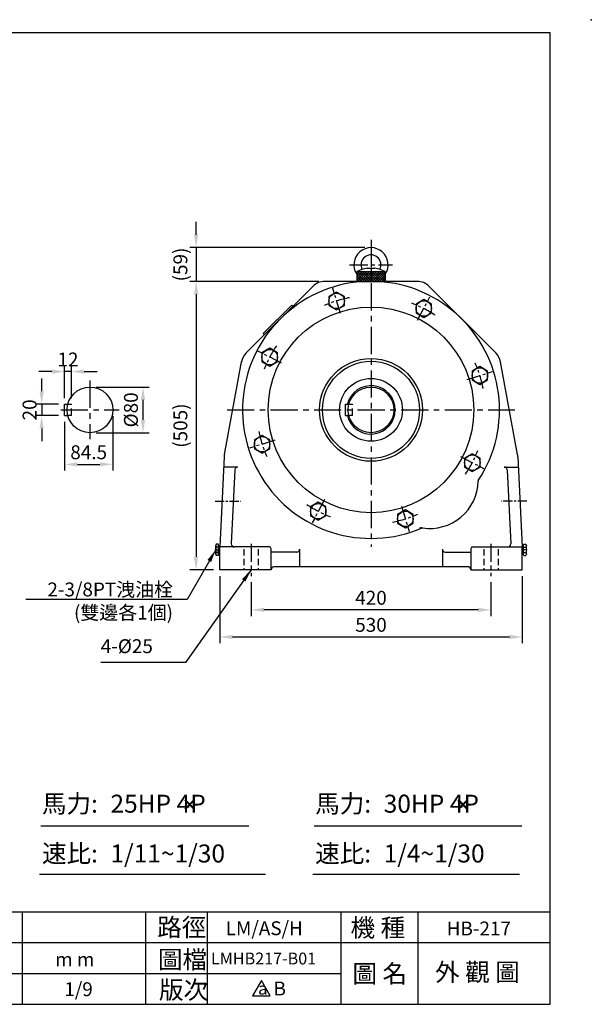
# Model space of a CAD drawing. Extents: x -414 to 1998, y -683 to 1072.
# Drawn here: x 997 to 1998, y -651 to 1072 of the extents above; entities that cross this region are included whole.
import ezdxf

# ---------------------------------------------------------------- set-up
doc = ezdxf.new("R2010")
doc.units = 0
doc.header["$LTSCALE"] = 0.5
for name, pattern in [('CENTER', [50.8, 31.75, -6.35, 6.35, -6.35]), ('CENTER2', [28.575, 19.05, -3.175, 3.175, -3.175]), ('HIDDEN', [9.525, 6.35, -3.175])]:
    doc.linetypes.add(name, pattern=pattern)
doc.layers.get('DEFPOINTS').update_dxf_attribs({"linetype": 'CONTINUOUS'})
for name, color, linetype in [('BASE', 251, 'CONTINUOUS'), ('BORDER', 5, 'CONTINUOUS'), ('CENTER', 6, 'CENTER'), ('DIM', 3, 'CONTINUOUS'), ('HACHURE', 1, 'CONTINUOUS'), ('HATCH', 1, 'CONTINUOUS'), ('HIDDEN', 4, 'HIDDEN'), ('MAIN', 7, 'CONTINUOUS')]:
    doc.layers.add(name, color=color, linetype=linetype)
doc.styles.add('CHINA', font='romanc.shx', dxfattribs={"bigfont": 'china.shx'})
doc.styles.add('ST', font='TXT.shx')
doc.dimstyles.new('CHINA', dxfattribs={"dimscale": 9, "dimtxt": 2.7, "dimasz": 2.5, "dimexe": 1.2, "dimexo": 1.2, "dimgap": 1, "dimtad": 1, "dimdec": 4, "dimlfac": -1, "dimzin": 9, "dimdsep": 46, "dimtxsty": 'CHINA', "dimcen": 0, "dimclrd": 256, "dimclre": 256, "dimclrt": 256, "dimadec": 0, "dimazin": 0, "dimtfac": 1, "dimtdec": 4, "dimtmove": 0, "dimatfit": 3, "dimfxl": 0, "dimtolj": 1, "dimtzin": 9, "dimarcsym": 0})

# ---------------------------------------------------------------- blocks, each defined once
blk = doc.blocks.new('*D20')
at = {"layer": 'DEFPOINTS', "color": 0}
for p in [(1075.8, 399.4), (1035.7, 379.4), (1075.8, 379.4)]:
    blk.add_point(p, dxfattribs=at)
at = {"layer": 'DIM', "lineweight": -2}
for p, q in [((1035.7, 421.9), (1035.7, 444.4)), ((1065, 399.4), (1024.9, 399.4)), ((1035.7, 399.4), (1035.7, 379.4)), ((1065, 379.4), (1024.9, 379.4)), ((1035.7, 356.9), (1035.7, 334.4))]:
    blk.add_line(p, q, dxfattribs=at)
at = {"layer": 'DIM'}
for points in [[(1031.9, 421.9), (1039.4, 421.9), (1035.7, 399.4)], [(1031.9, 356.9), (1039.4, 356.9), (1035.7, 379.4)]]:
    blk.add_solid(points, dxfattribs=at)
at = {"layer": 'DIM', "insert": (1014.5, 389.4), "char_height": 24.3, "attachment_point": 5, "rotation": 90, "style": 'CHINA'}
blk.add_mtext('\\A1;20', dxfattribs=at)
blk = doc.blocks.new('*D21')
at = {"layer": 'DEFPOINTS', "color": 0}
for p in [(1075.8, 379.4), (1160.3, 389.4), (1160.3, 294)]:
    blk.add_point(p, dxfattribs=at)
at = {"layer": 'DIM', "lineweight": -2}
for p, q in [((1075.8, 368.6), (1075.8, 283.2)), ((1160.3, 378.6), (1160.3, 283.2)), ((1098.3, 294), (1137.8, 294))]:
    blk.add_line(p, q, dxfattribs=at)
at = {"layer": 'DIM'}
for points in [[(1098.3, 297.8), (1098.3, 290.3), (1075.8, 294)], [(1137.8, 297.8), (1137.8, 290.3), (1160.3, 294)]]:
    blk.add_solid(points, dxfattribs=at)
at = {"layer": 'DIM', "insert": (1118, 315.2), "char_height": 24.3, "attachment_point": 5, "style": 'CHINA'}
blk.add_mtext('\\A1;84.5', dxfattribs=at)
blk = doc.blocks.new('*D22')
at = {"layer": 'DEFPOINTS', "color": 0}
for p in [(1075.8, 456.5), (1075.8, 399.4), (1087.8, 399.4)]:
    blk.add_point(p, dxfattribs=at)
at = {"layer": 'DIM', "lineweight": -2}
for p, q in [((1075.8, 410.2), (1075.8, 467.3)), ((1087.8, 410.2), (1087.8, 467.3)), ((1053.3, 456.5), (1030.8, 456.5)), ((1087.8, 456.5), (1075.8, 456.5)), ((1110.3, 456.5), (1132.8, 456.5))]:
    blk.add_line(p, q, dxfattribs=at)
at = {"layer": 'DIM'}
for points in [[(1053.3, 460.2), (1053.3, 452.7), (1075.8, 456.5)], [(1110.3, 460.2), (1110.3, 452.7), (1087.8, 456.5)]]:
    blk.add_solid(points, dxfattribs=at)
at = {"layer": 'DIM', "insert": (1081.8, 477.6), "char_height": 24.3, "attachment_point": 5, "style": 'CHINA'}
blk.add_mtext('\\A1;12', dxfattribs=at)
blk = doc.blocks.new('*D23')
at = {"layer": 'DEFPOINTS', "color": 0}
for p in [(1120.3, 429.4), (1120.3, 349.4), (1213.1, 349.4)]:
    blk.add_point(p, dxfattribs=at)
at = {"layer": 'DIM', "lineweight": -2}
for p, q in [((1131.1, 429.4), (1223.9, 429.4)), ((1213.1, 406.9), (1213.1, 371.9)), ((1131.1, 349.4), (1223.9, 349.4))]:
    blk.add_line(p, q, dxfattribs=at)
at = {"layer": 'DIM'}
for points in [[(1209.4, 406.9), (1216.9, 406.9), (1213.1, 429.4)], [(1209.4, 371.9), (1216.9, 371.9), (1213.1, 349.4)]]:
    blk.add_solid(points, dxfattribs=at)
at = {"layer": 'DIM', "insert": (1192, 389.4), "char_height": 24.3, "attachment_point": 5, "rotation": 90, "style": 'CHINA'}
blk.add_mtext('\\A1;%%c80', dxfattribs=at)
blk = doc.blocks.new('*D24')
at = {"layer": 'DEFPOINTS', "color": 0}
for p in [(1402.4, 98.6), (1822.4, 98.6), (1402.4, 39.4)]:
    blk.add_point(p, dxfattribs=at)
at = {"layer": 'DIM', "lineweight": -2}
for p, q in [((1402.4, 87.8), (1402.4, 28.6)), ((1822.4, 87.8), (1822.4, 28.6)), ((1799.9, 39.4), (1424.9, 39.4))]:
    blk.add_line(p, q, dxfattribs=at)
at = {"layer": 'DIM'}
for points in [[(1424.9, 43.1), (1424.9, 35.6), (1402.4, 39.4)], [(1799.9, 43.1), (1799.9, 35.6), (1822.4, 39.4)]]:
    blk.add_solid(points, dxfattribs=at)
at = {"layer": 'DIM', "insert": (1612.4, 60.5), "char_height": 24.3, "attachment_point": 5, "style": 'CHINA'}
blk.add_mtext('\\A1;420', dxfattribs=at)
blk = doc.blocks.new('*D25')
at = {"layer": 'DEFPOINTS', "color": 0}
for p in [(1347.4, 109.4), (1877.4, 109.4), (1877.4, -8)]:
    blk.add_point(p, dxfattribs=at)
at = {"layer": 'DIM', "lineweight": -2}
for p, q in [((1347.4, 98.6), (1347.4, -18.8)), ((1877.4, 98.6), (1877.4, -18.8)), ((1369.9, -8), (1854.9, -8))]:
    blk.add_line(p, q, dxfattribs=at)
at = {"layer": 'DIM'}
for points in [[(1369.9, -4.3), (1369.9, -11.8), (1347.4, -8)], [(1854.9, -4.3), (1854.9, -11.8), (1877.4, -8)]]:
    blk.add_solid(points, dxfattribs=at)
at = {"layer": 'DIM', "insert": (1612.4, 13.1), "char_height": 24.3, "attachment_point": 5, "style": 'CHINA'}
blk.add_mtext('\\A1;530', dxfattribs=at)
blk = doc.blocks.new('*D26')
at = {"layer": 'DEFPOINTS', "color": 0}
for p in [(1531.7, 614.4), (1306.1, 109.4), (1347.4, 109.4)]:
    blk.add_point(p, dxfattribs=at)
at = {"layer": 'DIM', "lineweight": -2}
for p, q in [((1520.9, 614.4), (1295.3, 614.4)), ((1306.1, 591.9), (1306.1, 131.9)), ((1336.6, 109.4), (1295.3, 109.4))]:
    blk.add_line(p, q, dxfattribs=at)
at = {"layer": 'DIM'}
for points in [[(1302.4, 591.9), (1309.9, 591.9), (1306.1, 614.4)], [(1302.4, 131.9), (1309.9, 131.9), (1306.1, 109.4)]]:
    blk.add_solid(points, dxfattribs=at)
at = {"layer": 'DIM', "insert": (1278.6, 361.9), "char_height": 24.3, "attachment_point": 5, "rotation": 90, "style": 'CHINA'}
blk.add_mtext('\\A1;(505)', dxfattribs=at)
blk = doc.blocks.new('A$C045803D5')
at = {"layer": 'CENTER'}
blk.add_line((25, 24.5), (25, 0), dxfattribs=at)
at = {"layer": 'HATCH'}
for p, q in [((0, 2.9), (14.1, 17)), ((0, 7.1), (9.9, 17)), ((0, 11.4), (5.6, 17)), ((0, 15.6), (1.4, 17)), ((13.9, 0), (0, 13.9)), ((9.6, 0), (0, 9.6)), ((5.4, 0), (0, 5.4)), ((1.1, 0.1), (0.1, 1.1)), ((18.1, 0), (1.1, 17)), ((1.4, 0), (18.4, 17)), ((22.4, 0), (5.4, 17)), ((5.6, 0), (22.6, 17)), ((26.6, 0), (9.6, 17)), ((9.8, 0), (26.8, 17)), ((30.8, 0), (13.8, 17)), ((14.1, 0), (31.1, 17)), ((35.1, 0), (18.1, 17)), ((18.3, 0), (35.3, 17)), ((39.3, 0), (22.3, 17)), ((22.6, 0), (33, 10.4)), ((43.6, 0), (26.6, 17)), ((26.8, 0), (43.8, 17)), ((26.8, 0), (33, 6.2)), ((47.8, 0), (30.8, 17)), ((31.1, 0), (48.1, 17)), ((33.1, 10.5), (39.6, 17)), ((50, 2.1), (35.1, 17)), ((35.3, 0), (50, 14.7)), ((50, 6.3), (39.3, 17)), ((39.5, 0), (50, 10.5)), ((50, 10.5), (43.5, 17)), ((43.8, 0), (50, 6.2)), ((50, 14.8), (47.8, 17)), ((48, 0), (50, 2))]:
    blk.add_line(p, q, dxfattribs=at)
at = {"layer": 'MAIN'}
for p, q in [((18.1, 23), (31.9, 23)), ((0, 16), (0, 1.5)), ((1, 17), (49, 17)), ((50, 16), (50, 1.5)), ((1.5, 0), (48.5, 0))]:
    blk.add_line(p, q, dxfattribs=at)
for centre, radius, start, end in [((25, -24.8), 48.3, 98.2517, 120.1516), ((25, -24.8), 48.3, 59.8524, 81.7483), ((1, 16), 1, 90, 180), ((1.5, 1.5), 1.5, 180, 270), ((48.5, 1.5), 1.5, 270, 0), ((49, 16), 1, 0, 90)]:
    blk.add_arc(centre, radius, start, end, dxfattribs=at)
blk = doc.blocks.new('*D33')
at = {"layer": 'DEFPOINTS', "color": 0}
for p in [(1612.4, 673.4), (1306.1, 614.4), (1531.7, 614.4)]:
    blk.add_point(p, dxfattribs=at)
at = {"layer": 'DIM', "lineweight": -2}
for p, q in [((1306.1, 695.9), (1306.1, 718.4)), ((1601.6, 673.4), (1295.3, 673.4)), ((1306.1, 673.4), (1306.1, 614.4)), ((1520.9, 614.4), (1295.3, 614.4)), ((1306.1, 591.9), (1306.1, 569.4))]:
    blk.add_line(p, q, dxfattribs=at)
at = {"layer": 'DIM'}
for points in [[(1302.4, 695.9), (1309.9, 695.9), (1306.1, 673.4)], [(1302.4, 591.9), (1309.9, 591.9), (1306.1, 614.4)]]:
    blk.add_solid(points, dxfattribs=at)
at = {"layer": 'DIM', "insert": (1278.6, 643.9), "char_height": 24.3, "attachment_point": 5, "rotation": 90, "style": 'CHINA'}
blk.add_mtext('\\A1;(59)', dxfattribs=at)
blk = doc.blocks.new('A$C74BC1509')
at = {"layer": 'CENTER', "linetype": 'CENTER2', "ltscale": 0.3}
blk.add_line((0, 9.8), (8.1, 9.8), dxfattribs=at)
at = {"layer": 'MAIN'}
for p, q in [((5.9, 19.6), (2.1, 19.6)), ((1.5, 2.5), (1.5, 17.2)), ((5.9, 14.7), (2.1, 14.7)), ((5.9, 4.9), (2.1, 4.9)), ((5.9, 0), (2.1, 0)), ((6.5, 2.5), (6.5, 17.2))]:
    blk.add_line(p, q, dxfattribs=at)
for centre, radius, start, end in [((6.9, 17.2), 5.4, 152.9502, 207.0498), ((1.1, 17.2), 5.4, 332.9502, 27.0498), ((22.2, 9.8), 20.7, 166.284, 193.716), ((6.9, 2.5), 5.4, 152.9502, 207.0498), ((-14.2, 9.8), 20.7, 346.284, 13.716), ((1.1, 2.5), 5.4, 332.9502, 27.0498)]:
    blk.add_arc(centre, radius, start, end, dxfattribs=at)
blk = doc.blocks.new('3-01')
at = {"layer": 'DIM'}
for p, q in [((0, 3), (-1.73, 0)), ((1.73, 0), (0, 3)), ((-1.73, 0), (1.73, 0))]:
    blk.add_line(p, q, dxfattribs=at)
at = {"layer": 'DIM', "style": 'ST'}
blk.add_text('a ', height=2.4, dxfattribs=at).set_placement((-0.65, 0.26))

msp = doc.modelspace()

# ---------------------------------------------------------------- linework, layer by layer
at = {"layer": 'BORDER'}
for p, q in [((-404.76374, 1049.91068), (1926.23626, 1049.91068)), ((1926.23626, -651.08932), (1926.23626, 1049.91068)), ((-404.76374, -489.08932), (1926.23626, -489.08932)), ((-404.76374, -651.08932), (1926.23626, -651.08932))]:
    msp.add_line(p, q, dxfattribs=at)
at = {"layer": 'CENTER', "ltscale": 3}
for p, q in [((1612.43143, 687.21628), (1612.43143, 149.41055)), ((1120.28126, 440.66221), (1120.28126, 338.15889)), ((1069.0296, 389.41055), (1171.53292, 389.41055)), ((1360.43143, 389.41055), (1864.43143, 389.41055))]:
    msp.add_line(p, q, dxfattribs=at)
at = {"layer": 'CENTER', "linetype": 'CENTER', "ltscale": 2}
msp.add_line((1574.87303, 643.41055), (1649.98983, 643.41055), dxfattribs=at)
at = {"layer": 'CENTER', "ltscale": 1.5}
for p, q in [((1559.25745, 558.05688), (1545.32309, 602.251)), ((1694.08271, 546.2612), (1715.4796, 587.36424)), ((1455.58078, 471.06183), (1414.47774, 492.45872)), ((1781.07776, 442.58453), (1825.27188, 456.51889)), ((1443.7851, 336.23657), (1399.59098, 322.30221)), ((1769.28208, 307.75927), (1810.38512, 286.36238)), ((1530.78015, 232.5599), (1509.38326, 191.45686)), ((1665.60541, 220.76422), (1679.53977, 176.5701))]:
    msp.add_line(p, q, dxfattribs=at)
at = {"layer": 'CENTER'}
for p, q in [((1339.43143, 229.41055), (1384.43143, 229.41055)), ((1885.43143, 229.41055), (1840.43143, 229.41055))]:
    msp.add_line(p, q, dxfattribs=at)
at = {"layer": 'CENTER', "ltscale": 2}
for p, q in [((1402.43143, 155.17888), (1402.43143, 98.55144)), ((1822.43143, 155.17888), (1822.43143, 98.55144))]:
    msp.add_line(p, q, dxfattribs=at)
at = {"layer": 'CENTER', "ltscale": 1.5}
for start, end in [(100.85873484, 114.14126516), (55.85873484, 69.14126516), (145.85873484, 159.14126516), (10.85873484, 24.14126516), (190.85873484, 204.14126516), (325.85873484, 339.14126516), (235.85873484, 249.14126516), (280.85873484, 294.14126516)]:
    msp.add_arc((1612.43143, 389.41055), 200, start, end, dxfattribs=at)
at = {"layer": 'DIM'}
for p, q in [((1034.16648, -338.45802), (1398.30305, -338.45802)), ((1512.62925, -338.45802), (1876.76582, -338.45802)), ((1031.98603, -423.43989), (1427.77131, -423.43989)), ((1510.44879, -423.43989), (1872.4049, -423.43989)), ((1002.0866, -651.08932), (1002.0866, -489.08932)), ((1218.0866, -651.08932), (1218.0866, -489.08932)), ((1218.0866, -651.08932), (1218.0866, -489.08932)), ((1326.0866, -651.08932), (1326.0866, -489.08932)), ((1560.0866, -651.08932), (1560.0866, -489.08932)), ((1695.0866, -651.08932), (1695.0866, -489.08932)), ((210.0866, -543.08932), (1926.23626, -543.08932)), ((1182.0866, -543.08932), (1524.0866, -543.08932)), ((210.0866, -597.08932), (1560.0866, -597.08932))]:
    msp.add_line(p, q, dxfattribs=at)
at = {"layer": 'HACHURE'}
for centre, radius in [((1552.29027, 580.15394), 13.5), ((1704.78115, 566.81272), 13.5), ((1435.02926, 481.76027), 13.5), ((1612.43143, 389.41055), 90), ((1803.17482, 449.55171), 13.5), ((1421.68804, 329.26939), 13.5), ((1789.8336, 297.06083), 13.5), ((1520.08171, 212.00838), 13.5), ((1672.57259, 198.66716), 13.5)]:
    msp.add_circle(centre, radius, dxfattribs=at)
at = {"layer": 'HATCH'}
for p, q in [((1379.24164, 289.41055), (1354.45582, 289.41055)), ((1845.62122, 289.41055), (1870.40704, 289.41055)), ((1487.43143, 145.41055), (1487.43143, 114.41055)), ((1737.43143, 145.41055), (1737.43143, 114.41055))]:
    msp.add_line(p, q, dxfattribs=at)
at = {"layer": 'HIDDEN', "ltscale": 4}
for p, q in [((1081.55143, 399.41055), (1087.78126, 399.41055)), ((1087.78126, 379.41055), (1087.78126, 399.41055)), ((1573.7016, 399.41055), (1579.93143, 399.41055)), ((1579.93143, 379.41055), (1579.93143, 399.41055)), ((1087.78126, 379.41055), (1081.55143, 379.41055)), ((1579.93143, 379.41055), (1573.7016, 379.41055))]:
    msp.add_line(p, q, dxfattribs=at)
at = {"layer": 'HIDDEN', "ltscale": 3.5}
for p, q in [((1389.93143, 145.41055), (1389.93143, 109.41055)), ((1414.93143, 145.41055), (1414.93143, 109.41055)), ((1809.93143, 145.41055), (1809.93143, 109.41055)), ((1834.93143, 145.41055), (1834.93143, 109.41055))]:
    msp.add_line(p, q, dxfattribs=at)
at = {"layer": 'MAIN'}
for p, q in [((1394.02482, 489.20199), (1510.44658, 605.62375)), ((1693.20307, 614.41055), (1531.65979, 614.41055)), ((1714.41628, 605.62375), (1830.83804, 489.20199)), ((1423.52997, 522.94979), (1473.52997, 572.94979)), ((1473.52997, 572.94979), (1475.65129, 570.82847)), ((1423.52997, 522.94979), (1425.65129, 520.82847)), ((1355.79705, 311.38943), (1385.73732, 473.43933)), ((1869.06581, 311.38943), (1839.12554, 473.43933)), ((1075.78126, 399.41055), (1081.55143, 399.41055)), ((1075.78126, 379.41055), (1075.78126, 399.41055)), ((1567.93143, 399.41055), (1573.7016, 399.41055)), ((1567.93143, 379.41055), (1567.93143, 399.41055)), ((1075.78126, 379.41055), (1081.55143, 379.41055)), ((1567.93143, 379.41055), (1573.7016, 379.41055)), ((1355.33338, 307.40057), (1347.43143, 149.41055)), ((1869.52948, 307.40057), (1877.43143, 149.41055)), ((1374.24758, 284.65416), (1367.711, 154.65416)), ((1850.61528, 284.65416), (1857.15186, 154.65416)), ((1345.43143, 150.66538), (1347.43816, 150.56022)), ((1345.43143, 138.16192), (1347.43143, 138.26674)), ((1347.43143, 109.41055), (1347.43143, 149.41055)), ((1434.43143, 149.41055), (1347.43143, 149.41055)), ((1437.43143, 109.41055), (1437.43143, 146.41055)), ((1482.43143, 140.41055), (1437.43143, 140.41055)), ((1742.43143, 140.41055), (1787.43143, 140.41055)), ((1787.43143, 146.41055), (1787.43143, 109.41055)), ((1790.43143, 149.41055), (1877.43143, 149.41055)), ((1879.43143, 150.66538), (1877.4247, 150.56022)), ((1877.43143, 109.41055), (1877.43143, 149.41055)), ((1879.43143, 138.16192), (1877.43143, 138.26674)), ((1437.43143, 109.41055), (1347.43143, 109.41055)), ((1437.43143, 109.41055), (1437.43143, 109.41055)), ((1784.43143, 114.41055), (1442.43143, 114.41055)), ((1787.43143, 109.41055), (1877.43143, 109.41055)), ((1787.43143, 109.41055), (1787.43143, 109.41055))]:
    msp.add_line(p, q, dxfattribs=at)
at = {"layer": 'MAIN', "color": 1}
for p, q in [((1345.43143, 151.66676), (1347.48309, 151.55923)), ((1879.43143, 151.66676), (1877.37977, 151.55923)), ((1345.43143, 137.16055), (1347.43143, 137.26537)), ((1879.43143, 137.16055), (1877.43143, 137.26537))]:
    msp.add_line(p, q, dxfattribs=at)
at = {"layer": 'MAIN'}
for points in [[(1565.79027, 587.94817), (1552.29027, 595.7424), (1538.79027, 587.94817), (1538.79027, 572.35971), (1552.29027, 564.56548), (1565.79027, 572.35971)], [(1718.28115, 574.60695), (1704.78115, 582.40117), (1691.28115, 574.60695), (1691.28115, 559.01849), (1704.78115, 551.22426), (1718.28115, 559.01849)], [(1448.52926, 489.5545), (1435.02926, 497.34873), (1421.52926, 489.5545), (1421.52926, 473.96604), (1435.02926, 466.17182), (1448.52926, 473.96604)], [(1816.67482, 457.34594), (1803.17482, 465.14017), (1789.67482, 457.34594), (1789.67482, 441.75748), (1803.17482, 433.96325), (1816.67482, 441.75748)], [(1435.18804, 337.06362), (1421.68804, 344.85785), (1408.18804, 337.06362), (1408.18804, 321.47516), (1421.68804, 313.68093), (1435.18804, 321.47516)], [(1803.3336, 304.85506), (1789.8336, 312.64929), (1776.3336, 304.85506), (1776.3336, 289.2666), (1789.8336, 281.47237), (1803.3336, 289.2666)], [(1533.58171, 219.80261), (1520.08171, 227.59684), (1506.58171, 219.80261), (1506.58171, 204.21416), (1520.08171, 196.41993), (1533.58171, 204.21416)], [(1686.07259, 206.46139), (1672.57259, 214.25562), (1659.07259, 206.46139), (1659.07259, 190.87293), (1672.57259, 183.0787), (1686.07259, 190.87293)]]:
    msp.add_lwpolyline(points, close=True, dxfattribs=at)
for centre, radius in [((1612.43143, 389.41055), 180), ((1612.43143, 389.41055), 85), ((1612.43143, 389.41055), 55), ((1120.28126, 389.41055), 40), ((1612.43143, 389.41055), 40)]:
    msp.add_circle(centre, radius, dxfattribs=at)
for centre, radius, start, end in [((1612.43143, 643.41055), 30, 326.44269024, 213.55730976), ((1612.43143, 643.41055), 17.5, 332.55471656, 207.44157297), ((1612.43143, 389.41055), 225, 326.58983559, 293.39415131), ((1531.65979, 584.41055), 30, 90, 135), ((1693.20307, 584.41055), 30, 45, 90), ((1415.23802, 467.98879), 30, 135, 169.53210139), ((1809.62484, 467.98879), 30, 10.46789861, 45), ((1612.43143, 389.41055), 42.4, 193.64167703, 166.35832297), ((1385.29775, 305.93889), 30, 169.53210139, 177.20729763), ((1839.56511, 305.93889), 30, 2.79270237, 10.46789861), ((1379.24164, 284.41055), 5, 90, 177.20729763), ((1845.62122, 284.41055), 5, 2.79270237, 90), ((1715.26032, 266.82907), 85, 261.46016918, 358.52381772), ((1810.22879, 264.38174), 10, 147.70279134, 178.52381772), ((1701.15311, 172.88235), 10, 81.46016918, 112.28119556), ((1372.70506, 154.41055), 5, 177.20729763, 270), ((1434.43143, 146.41055), 3, 0, 90), ((1482.43143, 145.41055), 5, 270, 0), ((1742.43143, 145.41055), 5, 180, 270), ((1790.43143, 146.41055), 3, 90, 180), ((1852.1578, 154.41055), 5, 270, 2.79270237), ((1442.43143, 109.41055), 5, 90, 180), ((1782.43143, 109.41055), 5, 0, 90)]:
    msp.add_arc(centre, radius, start, end, dxfattribs=at)
msp.add_point((1998.23626, 1072.41068), dxfattribs=at)

# ---------------------------------------------------------------- block references
at = {"layer": 'BASE'}
msp.add_blockref('A$C74BC1509', (1338.92382, 134.5954), dxfattribs=at)
at = {"layer": 'BASE', "xscale": -1}
msp.add_blockref('A$C74BC1509', (1885.93904, 134.5954), dxfattribs=at)
at = {"layer": 'MAIN'}
msp.add_blockref('A$C045803D5', (1587.43143, 614.41056), dxfattribs=at)
at = {"layer": 'MAIN', "xscale": 9, "yscale": 9, "zscale": 9}
msp.add_blockref('3-01', (1420.48767, -636.47696), dxfattribs=at)

# ---------------------------------------------------------------- texts
at = {"layer": 'DIM', "style": 'CHINA'}
for s, height, p in [('馬力:', 31.5, (1036.23787, -315.66958)), ('25HP 4P', 31.5, (1156.16309, -315.66958)), ('馬力:', 31.5, (1514.70063, -315.66958)), ('30HP 4P', 31.5, (1634.62585, -315.66958)), ('速比:', 31.5, (1036.23787, -402.83046)), ('1/11~1/30', 31.5, (1156.16309, -402.83046)), ('速比:', 31.5, (1514.70063, -402.83046)), ('1/4~1/30', 31.5, (1634.62585, -402.83046)), ('路徑', 31.5, (1238.10008, -532.06064)), ('機 種', 31.5, (1576.61517, -532.77117)), ('LM/AS/H', 24.3, (1358.02952, -530.08734)), ('HB-217', 24.3, (1744.96097, -530.48214)), ('m m', 24.3, (1059.25694, -584.76441)), ('圖檔', 31.5, (1239.3135, -588.51465)), ('LMHB217-B01', 20.7, (1332.20212, -581.29414)), ('圖 名', 31.5, (1579.92665, -613.19328)), ('外 觀 圖', 31.5, (1724.71099, -610.56413)), ('1/9', 24.3, (1075.41596, -636.83034)), ('版次', 31.5, (1241.19006, -641.60389)), ('B', 24.3, (1441.69061, -635.64159))]:
    msp.add_text(s, height=height, dxfattribs=at).set_placement(p)
for p in [(1298.00196, -323.20486), (1776.46472, -323.20486)]:
    msp.add_text('+', height=35, rotation=45, dxfattribs=at).set_placement(p)
at = {"layer": 'DIM', "char_height": 24.3, "style": 'CHINA'}
for s, insert, attachment_point in [('2-3/8PT洩油栓\\P(雙邊各1個)', (1265.69706, 14.849), 9), ('4-%%C25', (1139.18401, -43.97028), 7)]:
    msp.add_mtext(s, dxfattribs=dict(at, insert=insert, attachment_point=attachment_point))

# ---------------------------------------------------------------- dimensions: what is measured, and where the dimension line sits
at = {"layer": 'DIM'}
for base, p1, p2, text, picture, middle in [((1306.11778, 614.41055), (1612.43143, 673.41055), (1531.65979, 614.41055), '(<>)', '*D33', (1306.11778, 643.91055)), ((1213.13815, 349.41055), (1120.28126, 429.41055), (1120.28126, 349.41055), '%%c<>', '*D23', (1213.13815, 389.41055))]:
    dim = msp.add_linear_dim(base=base, p1=p1, p2=p2, angle=90, text=text, dimstyle='CHINA', dxfattribs=at)
    dim.commit()
    dim.dimension.update_dxf_attribs({"geometry": picture, "text_midpoint": middle, "dimtype": 160})
dim = msp.add_linear_dim(base=(1306.11778, 109.41055), p1=(1531.65979, 614.41055), p2=(1347.43143, 109.41055), angle=90, text='(<>)', dimstyle='CHINA', dxfattribs=at)
dim.commit()
dim.dimension.update_dxf_attribs({"geometry": '*D26', "text_midpoint": (1278.60349, 361.91055)})
for base, p1, p2, picture, middle in [((1075.78126, 456.45834), (1087.78126, 399.41055), (1075.78126, 399.41055), '*D22', (1081.78126, 456.45834)), ((1160.28126, 294.04783), (1075.78126, 379.41055), (1160.28126, 389.41055), '*D21', (1118.03126, 294.04783))]:
    dim = msp.add_linear_dim(base=base, p1=p1, p2=p2, dimstyle='CHINA', dxfattribs=at)
    dim.commit()
    dim.dimension.update_dxf_attribs({"geometry": picture, "text_midpoint": middle, "dimtype": 160})
dim = msp.add_linear_dim(base=(1035.6748, 379.41055), p1=(1075.78126, 399.41055), p2=(1075.78126, 379.41055), angle=90, dimstyle='CHINA', dxfattribs=at)
dim.commit()
dim.dimension.update_dxf_attribs({"geometry": '*D20', "text_midpoint": (1035.6748, 389.41055), "dimtype": 160})
for base, p1, p2, picture, middle in [((1877.43143, -8.0273), (1347.43143, 109.41055), (1877.43143, 109.41055), '*D25', (1612.43143, 13.1227)), ((1402.43143, 39.36107), (1822.43143, 98.55144), (1402.43143, 98.55144), '*D24', (1612.43143, 60.51107))]:
    dim = msp.add_linear_dim(base=base, p1=p1, p2=p2, dimstyle='CHINA', dxfattribs=at)
    dim.commit()
    dim.dimension.update_dxf_attribs({"geometry": picture, "text_midpoint": middle})

# ---------------------------------------------------------------- leaders
at = {"layer": 'DIM', "annotation_type": 0, "has_hookline": 1, "hookline_direction": 1}
for points, text_width in [([(1340.43143, 144.41055), (1290.46899, 57.25074), (1267.96899, 57.25074)], 250.95536), ([(1402.43143, 109.41055), (1287.55544, -52.97028), (1265.05544, -52.97028)], 116.87143)]:
    msp.add_leader(points, dimstyle='CHINA', override={"dimgap": 1, "dimtad": 1}, dxfattribs=dict(at, text_width=text_width))

doc.saveas('drawing.dxf')
